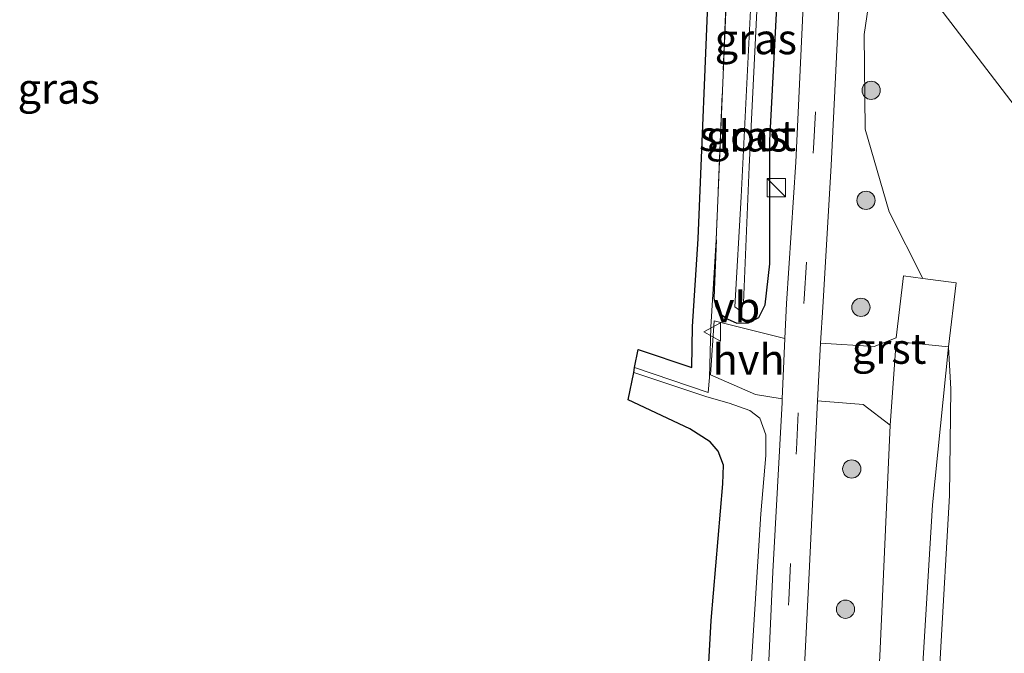
# Model space of a CAD drawing. Units: metres. Extents: x 39991 to 50000, y 412499 to 418750.
# Drawn here: x 41845 to 41926, y 413444 to 413496 of the extents above; entities that cross this region are included whole.
import ezdxf
from ezdxf.enums import TextEntityAlignment as Align

# ---------------------------------------------------------------- set-up
doc = ezdxf.new("R2010")
doc.units = ezdxf.units.M
doc.linetypes.add('IE-TERREINAFSCHEIDING', pattern=[10, 8, -2])
doc.linetypes.add('VW-3-9_STREEP', pattern=[12, 3, -9])
doc.layers.get('0').update_dxf_attribs({"lineweight": 25})
for name, color, linetype, lineweight in [('B-ME-GR-BOOM-S-B1', 93, 'Continuous', 18), ('B-ME-GR-STRUIKEN-GV-B6', 93, 'Continuous', 18), ('B-ME-GW-INSTEEKWATERGANG-L-B1', 10, 'Continuous', 25), ('B-ME-GW-TEENLIJN-L-B1', 93, 'Continuous', 18), ('B-ME-IE-GRASLAND-GV-B6', 93, 'Continuous', 18), ('B-ME-IE-GRONDWERKLIJN-GROND_INGERICHT-GV-B6', 253, 'Continuous', 18), ('B-ME-IE-INRICHTINGSELEMENT-S-B1', 253, 'Continuous', 18), ('B-ME-IE-TERREINAFSCHEIDING-RASTERHEKWERK-L-B1', 8, 'IE-TERREINAFSCHEIDING', 18), ('B-ME-KG-KADASTRAAL-OPNAMEDTMGRENS-L-B1', 10, 'Continuous', 25), ('B-ME-OG-WATER-GV-B6', 153, 'Continuous', 18), ('B-ME-VH-VERH_SOORT-BITUMEN-GV-B6', 8, 'IE-TERREINAFSCHEIDING-NATUURLIJK-HOUTWAL', 18), ('B-ME-VH-VERH_SOORT-GV-B6', 8, 'Continuous', 18), ('B-ME-VH-VERH_SOORT-HALF_VERHARDING-GV-B6', 8, 'IE-TERREINAFSCHEIDING-NATUURLIJK-HOUTWAL', 18), ('B-ME-VW-MARKERING-39STREEP-015-L-B1', 255, 'VW-3-9_STREEP', 18), ('B-ME-VW-MEUBILAIR_WEGMEUBILAIR-VERKEERSBORD-S-B1', 8, 'Continuous', 18)]:
    doc.layers.add(name, color=color, linetype=linetype, lineweight=lineweight)
doc.styles.add('NLCS-ISO', font='NLCS-ISO.TTF')
doc.linetypes.add('IE-TERREINAFSCHEIDING-NATUURLIJK-HOUTWAL', pattern='A,7,-1.5,[67,NLCS.SHX,S=0.75,R=45,X=0,Y=0],-1.5,7,-1.5,[70,NLCS.SHX,S=0.75,R=0,X=0,Y=0],-1.5', length=20)

# ---------------------------------------------------------------- blocks, each defined once
blk = doc.blocks.new('kast')
blk.add_line((-0.75, -0.75), (0.75, 0.75))
blk.add_lwpolyline([(-0.75, 0.75), (0.75, 0.75), (0.75, -0.75), (-0.75, -0.75)], close=True)
blk = doc.blocks.new('verkeersbord')
for p, q in [((0, 0.75), (-0.75, -0.625)), ((0.75, -0.625), (0, 0.75)), ((-0.75, -0.625), (0.75, -0.625))]:
    blk.add_line(p, q)
blk = doc.blocks.new('boom')
blk.add_hatch(color=256).paths.add_polyline_path([(-0.75, 0, 1), (0.75, 0, 1)])
blk.add_circle((0, 0), 0.75)

msp = doc.modelspace()

# ---------------------------------------------------------------- linework, layer by layer
at = {"layer": 'B-ME-GR-STRUIKEN-GV-B6'}
msp.add_polyline3d([(41901.3, 413438.55, -0.139), (41901.771, 413446.997, -0.139), (41902.723, 413458.21, -0.139), (41902.777, 413459.767, -0.139), (41902.32, 413460.918, -0.139), (41901.682, 413461.675, -0.139), (41900.018, 413462.755, -0.139), (41894.937, 413465.126, -0.139), (41895.393, 413467.378, -0.526), (41901.399, 413465.381, -0.487), (41903.227, 413464.852, -0.579), (41904.947, 413464.25, -0.72), (41905.759, 413463.63, -0.848), (41906.247, 413462.239, -0.852), (41906.239, 413460.555, -0.865), (41905.853, 413455.765, -0.949), (41905.113, 413444.01, -0.905)], dxfattribs=at)
at = {"layer": 'B-ME-GW-INSTEEKWATERGANG-L-B1'}
msp.add_polyline3d([(41902.176, 413478.288, -0.65), (41901.979, 413473.488, -0.575), (41902.133, 413472.795, -0.601), (41902.438, 413472.257, -0.658), (41903.076, 413471.785, -0.702), (41903.874, 413471.441, -0.715), (41904.831, 413471.446, -0.795), (41905.666, 413471.9, -0.874), (41906.186, 413472.941, -0.9), (41906.588, 413476.314, -0.927), (41906.576, 413486.435, -1.01), (41907.488, 413503.7, -1.026)], dxfattribs=at)
at = {"layer": 'B-ME-GW-TEENLIJN-L-B1'}
for points in [[(41919.164, 413475.106, -0.579), (41916.394, 413480.584, -0.626), (41914.419, 413487.382, -0.732), (41914.331, 413495.152, -0.781), (41914.649, 413497.383, -0.846), (41915.945, 413499.221, -0.809), (41918.294, 413499.37, -0.764), (41920.208, 413497.781, -0.766), (41925.682, 413490.631, -0.73), (41931.806, 413482.61, -0.712)], [(41930.29, 413395.707, -0.653), (41925.604, 413397.744, -0.694), (41921.804, 413401.1, -0.686), (41919.433, 413405.277, -0.723), (41918.832, 413413.422, -0.625), (41919.744, 413427.918, -0.659), (41920.609, 413444.318, -0.612), (41921.34, 413457.249, -0.628), (41921.464, 413466.007, -0.649), (41921.261, 413469.469, -0.643)], [(41892.001, 413410.147, -0.737), (41897.009, 413409.078, -0.737), (41900.142, 413408.724, -0.737), (41901.296, 413408.872, -0.737), (41901.993, 413409.384, -0.737), (41902.664, 413410.228, -0.737), (41903.284, 413412.051, -0.737), (41904.072, 413425.985, -0.821), (41905.113, 413444.01, -0.905), (41905.853, 413455.765, -0.949), (41906.239, 413460.555, -0.865), (41906.247, 413462.239, -0.852), (41905.759, 413463.63, -0.848), (41904.947, 413464.25, -0.72), (41903.227, 413464.852, -0.579), (41901.399, 413465.381, -0.487), (41895.393, 413467.378, -0.526)]]:
    msp.add_polyline3d(points, dxfattribs=at)
at = {"layer": 'B-ME-IE-GRASLAND-GV-B6'}
for points in [[(41903.405, 413527.086, -0.716), (41909.102, 413521.994, -0.741), (41911.639, 413519.604, -0.755), (41912.991, 413518.407, -0.754), (41913.112, 413518.311, -0.754), (41912.6, 413517.518, -0.786), (41911.407, 413515.06, -0.832), (41910.527, 413512.559, -0.87), (41909.996, 413510.001, -0.905), (41909.747, 413507.501, -0.927), (41909.517, 413501.584, -0.956), (41908.729, 413484.651, -1.006), (41907.952, 413473.031, -1.029), (41907.822, 413470.171, -1.007), (41902.014, 413471.631, -0.743), (41901.704, 413467.191, -0.683), (41905.392, 413465.553, -0.901), (41907.595, 413465.209, -0.975), (41907.582, 413464.918, -0.992), (41906.819, 413450.978, -1.012), (41906.05, 413433.943, -0.941)], [(41905.113, 413444.01, -0.905), (41905.853, 413455.765, -0.949), (41906.239, 413460.555, -0.865), (41906.247, 413462.239, -0.852), (41905.759, 413463.63, -0.848), (41904.947, 413464.25, -0.72), (41903.227, 413464.852, -0.579), (41901.399, 413465.381, -0.487), (41895.393, 413467.378, -0.526), (41895.47, 413467.786, -0.486), (41901.504, 413465.741, -0.535), (41901.608, 413466.955, -0.682), (41901.718, 413471.099, -0.753), (41902.176, 413478.288, -0.65), (41901.979, 413473.488, -0.575), (41902.133, 413472.795, -0.601), (41902.438, 413472.257, -0.658), (41903.076, 413471.785, -0.702), (41903.874, 413471.441, -0.715), (41904.831, 413471.446, -0.795), (41905.666, 413471.9, -0.874), (41906.186, 413472.941, -0.9), (41906.588, 413476.314, -0.927), (41906.576, 413486.435, -1.01), (41907.488, 413503.7, -1.026)], [(41907.488, 413503.7, -1.026), (41906.576, 413486.435, -1.01), (41906.588, 413476.314, -0.927), (41906.186, 413472.941, -0.9), (41905.666, 413471.9, -0.874), (41904.831, 413471.446, -0.795), (41903.874, 413471.441, -0.715), (41903.076, 413471.785, -0.702), (41902.438, 413472.257, -0.658), (41902.133, 413472.795, -0.601), (41901.979, 413473.488, -0.575), (41902.176, 413478.288, -0.65), (41903.09, 413500.256, -0.578)], [(41914.649, 413497.383, -0.846), (41914.331, 413495.152, -0.781), (41914.419, 413487.382, -0.732), (41916.394, 413480.584, -0.626), (41919.164, 413475.106, -0.579), (41917.578, 413475.306, -0.675), (41916.969, 413470.231, -0.759), (41915.162, 413469.505, -0.795), (41910.752, 413469.771, -0.959), (41910.934, 413472.755, -0.949), (41911.633, 413484.376, -0.912), (41912.437, 413501.16, -0.891)], [(41905.169, 413501.013, -2.005), (41904.229, 413481.805, -2.005), (41903.703, 413472.766, -2.005), (41904.017, 413472.553, -2.005), (41904.267, 413472.665, -2.005), (41904.421, 413473.104, -2.005), (41904.891, 413484.284, -2.005), (41905.706, 413501.021, -2.005), (41905.169, 413501.013, -2.005)], [(41921.261, 413469.469, -0.643), (41921.905, 413474.748, -0.469), (41919.164, 413475.106, -0.579), (41916.394, 413480.584, -0.626), (41914.419, 413487.382, -0.732), (41914.331, 413495.152, -0.781), (41914.649, 413497.383, -0.846), (41915.945, 413499.221, -0.809), (41918.294, 413499.37, -0.764), (41920.208, 413497.781, -0.766), (41925.682, 413490.631, -0.73), (41931.806, 413482.61, -0.712)], [(41931.806, 413482.61, -0.712), (41925.682, 413490.631, -0.73), (41920.208, 413497.781, -0.766)], [(41930.29, 413395.707, -0.653), (41925.604, 413397.744, -0.694), (41921.804, 413401.1, -0.686), (41919.433, 413405.277, -0.723), (41918.832, 413413.422, -0.625), (41919.744, 413427.918, -0.659), (41920.609, 413444.318, -0.612), (41921.34, 413457.249, -0.628), (41921.464, 413466.007, -0.649), (41921.261, 413469.469, -0.643)], [(41919.181, 413443.869, -0.668), (41919.946, 413456.492, -0.666), (41921.261, 413469.469, -0.643), (41921.464, 413466.007, -0.649), (41921.34, 413457.249, -0.628), (41920.609, 413444.318, -0.612), (41919.744, 413427.918, -0.659)], [(41916.472, 413463.038, -0.743), (41915.616, 413444.054, -0.759), (41914.713, 413427.99, -0.76), (41913.686, 413407.438, -0.748), (41913.595, 413405.775, -0.726), (41910.118, 413402.683, -0.669), (41907.375, 413402.784, -0.654), (41907.216, 413403.171, -0.67), (41908.02, 413417.368, -0.758), (41908.951, 413433.933, -0.901), (41909.78, 413450.331, -0.954), (41910.494, 413465.031, -0.973), (41914.251, 413464.75, -0.818), (41916.472, 413463.038, -0.743)]]:
    msp.add_polyline3d(points, dxfattribs=at)
at = {"layer": 'B-ME-IE-GRONDWERKLIJN-GROND_INGERICHT-GV-B6'}
msp.add_polyline3d([(41903.09, 413500.256, -0.578), (41902.176, 413478.288, -0.65), (41901.718, 413471.099, -0.753), (41901.608, 413466.955, -0.682), (41901.504, 413465.741, -0.535), (41895.47, 413467.786, -0.486), (41895.75, 413469.275, -0.486), (41900.173, 413467.776, -0.682), (41900.219, 413471.167, -0.753), (41900.678, 413478.367, -0.65), (41901.591, 413500.317, -0.578), (41902.461, 413522.088, -0.698), (41887.794, 413527.399, -0.679), (41873.265, 413532.441, -0.794), (41868.619, 413534.054, -0.872), (41869.046, 413535.494, -0.872), (41873.757, 413533.858, -0.794), (41888.295, 413528.813, -0.679), (41904.004, 413523.125, -0.698), (41903.09, 413500.256, -0.578)], dxfattribs=at)
at = {"layer": 'B-ME-IE-TERREINAFSCHEIDING-RASTERHEKWERK-L-B1'}
msp.add_line((41903.09, 413500.256, -0.578), (41902.176, 413478.288, -0.65), dxfattribs=at)
msp.add_polyline3d([(41902.176, 413478.288, -0.65), (41901.718, 413471.099, -0.753), (41901.608, 413466.955, -0.682), (41901.504, 413465.741, -0.535), (41895.47, 413467.786, -0.486)], dxfattribs=at)
at = {"layer": 'B-ME-KG-KADASTRAAL-OPNAMEDTMGRENS-L-B1'}
msp.add_polyline3d([(41901.3, 413438.55, -0.139), (41901.7711, 413446.997, -0.139), (41902.723, 413458.21, -0.139), (41902.777, 413459.767, -0.139), (41902.32, 413460.918, -0.139), (41901.682, 413461.675, -0.139), (41900.018, 413462.755, -0.139), (41894.937, 413465.126, -0.139), (41895.393, 413467.378, -0.526), (41895.47, 413467.786, -0.486), (41895.75, 413469.275, -0.486), (41900.173, 413467.776, -0.682), (41900.219, 413471.167, -0.753), (41900.678, 413478.367, -0.65), (41901.591, 413500.317, -0.578)], dxfattribs=at)
at = {"layer": 'B-ME-OG-WATER-GV-B6'}
msp.add_polyline3d([(41905.169, 413501.013, -2.005), (41905.706, 413501.021, -2.005), (41904.891, 413484.284, -2.005), (41904.421, 413473.104, -2.005), (41904.267, 413472.665, -2.005), (41904.017, 413472.553, -2.005), (41903.703, 413472.766, -2.005), (41904.229, 413481.805, -2.005), (41905.169, 413501.013, -2.005)], dxfattribs=at)
at = {"layer": 'B-ME-VH-VERH_SOORT-BITUMEN-GV-B6'}
for points in [[(41906.05, 413433.943, -0.941), (41906.819, 413450.978, -1.012), (41907.582, 413464.918, -0.992), (41907.595, 413465.209, -0.975), (41907.822, 413470.171, -1.007), (41907.952, 413473.031, -1.029), (41908.729, 413484.651, -1.006), (41909.517, 413501.584, -0.956), (41909.747, 413507.501, -0.927), (41909.996, 413510.001, -0.905), (41910.527, 413512.559, -0.87), (41911.407, 413515.06, -0.832), (41912.6, 413517.518, -0.786), (41913.112, 413518.311, -0.754), (41913.493, 413518.902, -0.758), (41916.329, 413516.67, -0.749)], [(41916.329, 413516.67, -0.749), (41915.934, 413516.09, -0.749), (41915.149, 413514.936, -0.77), (41914.186, 413512.502, -0.8), (41913.335, 413509.32, -0.846), (41912.894, 413506.07, -0.869), (41912.437, 413501.16, -0.891), (41911.633, 413484.376, -0.912), (41910.934, 413472.755, -0.949), (41910.752, 413469.771, -0.959), (41910.494, 413465.031, -0.973), (41909.78, 413450.331, -0.954), (41908.951, 413433.933, -0.901)], [(41921.261, 413469.469, -0.643), (41919.946, 413456.492, -0.666), (41919.181, 413443.869, -0.668), (41918.165, 413427.633, -0.679), (41917.087, 413406.954, -0.698), (41916.686, 413398.191, -0.67), (41916.416, 413393.676, -0.699), (41912.918, 413393.685, -0.753), (41913.192, 413398.413, -0.726), (41913.198, 413398.517, -0.699), (41913.595, 413405.775, -0.726), (41913.686, 413407.438, -0.748), (41914.713, 413427.99, -0.76), (41915.616, 413444.054, -0.759), (41916.472, 413463.038, -0.743), (41916.973, 413469.931, -0.762), (41921.261, 413469.469, -0.643)]]:
    msp.add_polyline3d(points, dxfattribs=at)
at = {"layer": 'B-ME-VH-VERH_SOORT-GV-B6'}
msp.add_polyline3d([(41919.164, 413475.106, -0.579), (41921.905, 413474.748, -0.469), (41921.261, 413469.469, -0.643), (41916.973, 413469.931, -0.762), (41916.472, 413463.038, -0.743), (41914.251, 413464.75, -0.818), (41910.494, 413465.031, -0.973), (41910.752, 413469.771, -0.959), (41915.162, 413469.505, -0.795), (41916.969, 413470.231, -0.759), (41917.578, 413475.306, -0.675), (41919.164, 413475.106, -0.579)], dxfattribs=at)
at = {"layer": 'B-ME-VH-VERH_SOORT-HALF_VERHARDING-GV-B6'}
msp.add_polyline3d([(41907.822, 413470.171, -1.007), (41907.595, 413465.209, -0.975), (41905.392, 413465.553, -0.901), (41901.704, 413467.191, -0.683), (41902.014, 413471.631, -0.743), (41907.822, 413470.171, -1.007)], dxfattribs=at)
at = {"layer": 'B-ME-VW-MARKERING-39STREEP-015-L-B1'}
msp.add_polyline3d([(41903.595, 413365.265, -0.622), (41904.114, 413371.663, -0.621), (41904.837, 413384.391, -0.621), (41905.508, 413397.108, -0.617), (41906.168, 413409.727, -0.75), (41906.779, 413422.351, -0.828), (41907.506, 413436.259, -0.92), (41908.14, 413448.674, -0.975), (41908.761, 413461.054, -0.968), (41909.404, 413473.434, -0.968), (41910.162, 413485.796, -0.945), (41910.818, 413498.193, -0.916), (41911.216, 413504.383, -0.897), (41911.412, 413507.582, -0.883), (41911.863, 413510.82, -0.85), (41912.819, 413514.003, -0.803), (41914.494, 413517.195, -0.755)], dxfattribs=at)

# ---------------------------------------------------------------- block references
at = {"layer": 'B-ME-GR-BOOM-S-B1', "rotation": 90}
for p in [(41914.907, 413490.564, -0.71), (41914.486, 413481.521, -0.756), (41914.066, 413472.728, -0.841), (41913.313, 413459.442, -0.908), (41912.796, 413447.916, -0.921)]:
    msp.add_blockref('boom', p, dxfattribs=at)
at = {"layer": 'B-ME-IE-INRICHTINGSELEMENT-S-B1', "rotation": 90}
msp.add_blockref('kast', (41907.111, 413482.573, -1.114), dxfattribs=at)
at = {"layer": 'B-ME-VW-MEUBILAIR_WEGMEUBILAIR-VERKEERSBORD-S-B1', "rotation": 90}
msp.add_blockref('verkeersbord', (41901.908, 413470.703, 0.402), dxfattribs=at)

# ---------------------------------------------------------------- texts
at = {"layer": 'B-ME-IE-GRASLAND-GV-B6', "ltscale": 0.2, "style": 'NLCS-ISO'}
for p in [(41905.429, 413494.7845), (41848.1335, 413490.717), (41904.7045, 413486.787)]:
    msp.add_text('gras', height=2.5, dxfattribs=at).set_placement(p, align=Align.MIDDLE_CENTER)
at = {"layer": 'B-ME-OG-WATER-GV-B6', "ltscale": 0.2, "style": 'NLCS-ISO'}
msp.add_text('sloot', height=2.5, dxfattribs=at).set_placement((41904.7454, 413486.8304), align=Align.MIDDLE_CENTER)
at = {"layer": 'B-ME-VH-VERH_SOORT-GV-B6', "ltscale": 0.2, "style": 'NLCS-ISO'}
msp.add_text('grst', height=2.5, dxfattribs=at).set_placement((41916.3813, 413469.3398), align=Align.MIDDLE_CENTER)
at = {"layer": 'B-ME-VH-VERH_SOORT-HALF_VERHARDING-GV-B6', "ltscale": 0.2, "style": 'NLCS-ISO'}
msp.add_text('hvh', height=2.5, dxfattribs=at).set_placement((41904.8363, 413468.4478), align=Align.MIDDLE_CENTER)
at = {"layer": 'B-ME-VW-MEUBILAIR_WEGMEUBILAIR-VERKEERSBORD-S-B1', "ltscale": 0.2, "style": 'NLCS-ISO'}
msp.add_text('vb', height=2.5, dxfattribs=at).set_placement((41901.908, 413470.703, 0.402), align=Align.BOTTOM_LEFT)

doc.saveas('drawing.dxf')
